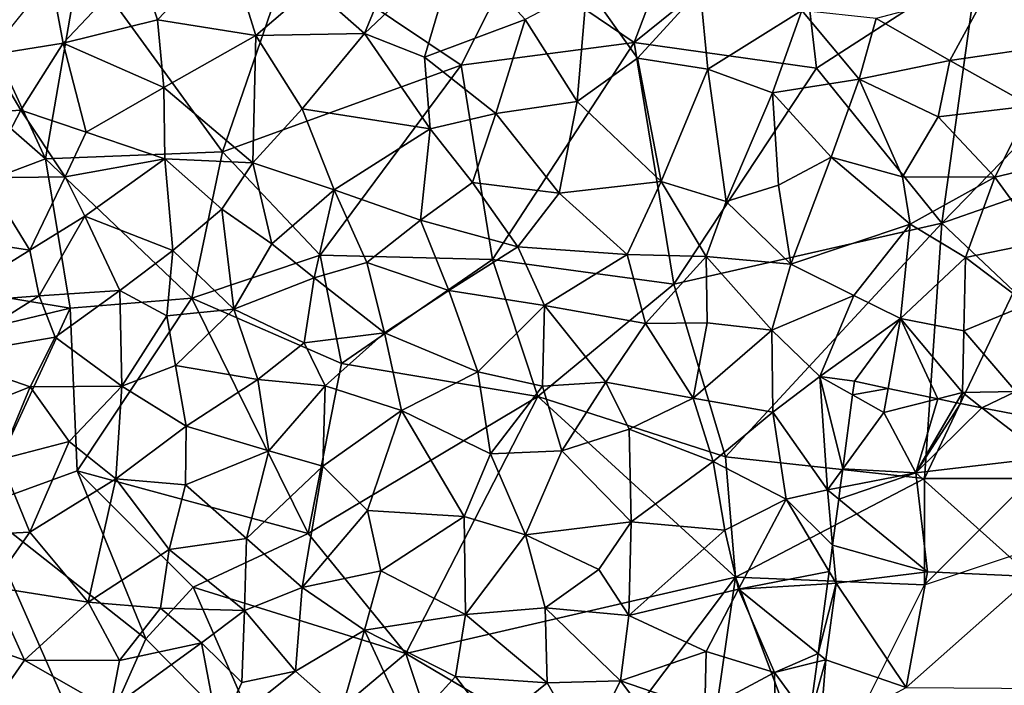
# Model space of a CAD drawing. Extents: x 574988 to 576037, y 6222000 to 6223048.
# Drawn here: x 575680 to 575726, y 6222293 to 6222324 of the extents above; entities that cross this region are included whole.
import ezdxf

# ---------------------------------------------------------------- set-up
doc = ezdxf.new("R2010")
doc.units = 0
doc.header["$MEASUREMENT"] = 0
for name, color, linetype in [('Skov', 109, 'Continuous'), ('Terraen', 33, 'Continuous'), ('Terraen_skov', 33, 'Continuous')]:
    doc.layers.add(name, color=color, linetype=linetype)

# ---------------------------------------------------------------- blocks, each defined once
blk = doc.blocks.new('1km_6222_575_UTM32_ACAD_1_FMEBLOCK21')
at = {"layer": 'Terraen_skov', "color": 92, "true_color": 0x00cc00}
for points in [[(8.64, 3.187, 2.1), (10.93, 8.737, 2.14), (6.19, 5.357, 2.12)], [(8.64, 3.187, 2.1), (13.03, 7.327, 2.13), (10.93, 8.737, 2.14)], [(-1.1, 3.827, 2.11), (2.21, 7.307, 2.15), (-1.97, 6.507, 2.13)], [(3.54, 3.087, 2.1), (2.21, 7.307, 2.15), (-1.1, 3.827, 2.11)], [(3.54, 3.087, 2.1), (6.19, 5.357, 2.12), (2.21, 7.307, 2.15)], [(11.47, 2.067, 2.06), (13.03, 7.327, 2.13), (8.64, 3.187, 2.1)], [(16.21, 3.837, 2.12), (13.03, 7.327, 2.13), (11.47, 2.067, 2.06)], [(-5.53, 2.727, 2.06), (-1.97, 6.507, 2.13), (-6.11, 5.837, 2.12)], [(-1.1, 3.827, 2.11), (-1.97, 6.507, 2.13), (-5.53, 2.727, 2.06)], [(-5.53, 2.727, 2.06), (-6.11, 5.837, 2.12), (-9.06, 2.157, 2.06)], [(3.54, 3.087, 2.1), (8.64, 3.187, 2.1), (6.19, 5.357, 2.12)], [(16.21, 3.837, 2.12), (18.66, -0.023, 2.09), (19.11, 5.377, 2.1)], [(21.49, 2.027, 2.14), (19.11, 5.377, 2.1), (18.66, -0.023, 2.09)], [(21.49, 2.027, 2.14), (24.45, 5.257, 2.21), (19.11, 5.377, 2.1)], [(24.81, 1.507, 2.15), (24.45, 5.257, 2.21), (21.49, 2.027, 2.14)], [(24.81, 1.507, 2.15), (29.22, 4.267, 2.17), (24.45, 5.257, 2.21)], [(36.19, 1.907, 2.17), (38.02, 5.297, 2.18), (32.72, 3.887, 2.18)], [(36.19, 1.907, 2.17), (41.36, 2.667, 2.16), (38.02, 5.297, 2.18)], [(27.84, 0.397, 2.14), (29.22, 4.267, 2.17), (24.81, 1.507, 2.15)], [(31.92, 1.037, 2.22), (29.22, 4.267, 2.17), (27.84, 0.397, 2.14)], [(31.92, 1.037, 2.22), (32.72, 3.887, 2.18), (29.22, 4.267, 2.17)], [(-0.79, 0.637, 2.07), (-1.1, 3.827, 2.11), (-5.53, 2.727, 2.06)], [(-0.79, 0.637, 2.07), (3.54, 3.087, 2.1), (-1.1, 3.827, 2.11)], [(14.83, -0.573, 2.07), (16.21, 3.837, 2.12), (11.47, 2.067, 2.06)], [(14.83, -0.573, 2.07), (18.66, -0.023, 2.09), (16.21, 3.837, 2.12)], [(31.92, 1.037, 2.22), (36.19, 1.907, 2.17), (32.72, 3.887, 2.18)], [(3.39, -2.893, 2.07), (3.54, 3.087, 2.1), (-0.79, 0.637, 2.07)], [(3.39, -2.893, 2.07), (5.72, -0.363, 2.08), (3.54, 3.087, 2.1)], [(5.72, -0.363, 2.08), (8.64, 3.187, 2.1), (3.54, 3.087, 2.1)], [(11.73, -1.303, 2.09), (8.64, 3.187, 2.1), (5.72, -0.363, 2.08)], [(11.73, -1.303, 2.09), (11.47, 2.067, 2.06), (8.64, 3.187, 2.1)], [(-7.52, -0.423, 2.02), (-5.53, 2.727, 2.06), (-9.06, 2.157, 2.06)], [(-4.45, -1.453, 2.09), (-5.53, 2.727, 2.06), (-7.52, -0.423, 2.02)], [(-4.45, -1.453, 2.09), (-0.79, 0.637, 2.07), (-5.53, 2.727, 2.06)], [(40, -0.223, 2.15), (41.36, 2.667, 2.16), (36.19, 1.907, 2.17)], [(-12.85, -0.783, 2.04), (-7.52, -0.423, 2.02), (-9.06, 2.157, 2.06)], [(14.83, -0.573, 2.07), (11.47, 2.067, 2.06), (11.73, -1.303, 2.09)], [(22.6, -3.773, 2.09), (21.49, 2.027, 2.14), (18.66, -0.023, 2.09)], [(22.6, -3.773, 2.09), (24.81, 1.507, 2.15), (21.49, 2.027, 2.14)], [(35.65, -0.733, 2.2), (36.19, 1.907, 2.17), (31.92, 1.037, 2.22)], [(35.65, -0.733, 2.2), (40, -0.223, 2.15), (36.19, 1.907, 2.17)], [(22.6, -3.773, 2.09), (25.66, -4.713, 2.09), (24.81, 1.507, 2.15)], [(25.66, -4.713, 2.09), (27.84, 0.397, 2.14), (24.81, 1.507, 2.15)], [(30.6, -2.633, 2.11), (31.92, 1.037, 2.22), (27.84, 0.397, 2.14)], [(33.97, -3.563, 2.16), (31.92, 1.037, 2.22), (30.6, -2.633, 2.11)], [(33.97, -3.563, 2.16), (35.65, -0.733, 2.2), (31.92, 1.037, 2.22)], [(-0.75, -2.713, 2.07), (-0.79, 0.637, 2.07), (-4.45, -1.453, 2.09)], [(-0.75, -2.713, 2.07), (3.39, -2.893, 2.07), (-0.79, 0.637, 2.07)], [(25.66, -4.713, 2.09), (28.13, -3.953, 2.13), (27.84, 0.397, 2.14)], [(30.6, -2.633, 2.11), (27.84, 0.397, 2.14), (28.13, -3.953, 2.13)], [(-9.2, -3.603, 2.04), (-7.52, -0.423, 2.02), (-12.85, -0.783, 2.04)], [(-5.44, -3.553, 2.08), (-7.52, -0.423, 2.02), (-9.2, -3.603, 2.04)], [(-5.44, -3.553, 2.08), (-4.45, -1.453, 2.09), (-7.52, -0.423, 2.02)], [(7.22, -4.163, 2.06), (5.72, -0.363, 2.08), (3.39, -2.893, 2.07)], [(7.22, -4.163, 2.06), (11.73, -1.303, 2.09), (5.72, -0.363, 2.08)], [(17.81, -4.333, 2.07), (18.66, -0.023, 2.09), (14.83, -0.573, 2.07)], [(22.6, -3.773, 2.09), (18.66, -0.023, 2.09), (17.81, -4.333, 2.07)], [(38.31, -3.573, 2.17), (40, -0.223, 2.15), (35.65, -0.733, 2.2)], [(42.72, -2.523, 2.22), (40, -0.223, 2.15), (38.31, -3.573, 2.17)], [(13.73, -3.823, 2.08), (14.83, -0.573, 2.07), (11.73, -1.303, 2.09)], [(17.81, -4.333, 2.07), (14.83, -0.573, 2.07), (13.73, -3.823, 2.08)], [(33.97, -3.563, 2.16), (38.31, -3.573, 2.17), (35.65, -0.733, 2.2)], [(11.28, -5.603, 2.04), (11.73, -1.303, 2.09), (7.22, -4.163, 2.06)], [(11.28, -5.603, 2.04), (13.73, -3.823, 2.08), (11.73, -1.303, 2.09)], [(-5.44, -3.553, 2.08), (-0.75, -2.713, 2.07), (-4.45, -1.453, 2.09)], [(-4.52, -5.413, 2.02), (-0.75, -2.713, 2.07), (-5.44, -3.553, 2.08)], [(-0.38, -7.023, 2.1), (-0.75, -2.713, 2.07), (-4.52, -5.413, 2.02)], [(1.94, -5.073, 2.12), (3.39, -2.893, 2.07), (-0.75, -2.713, 2.07)], [(-0.38, -7.023, 2.1), (1.94, -5.073, 2.12), (-0.75, -2.713, 2.07)], [(28.71, -7.673, 2.11), (30.6, -2.633, 2.11), (28.13, -3.953, 2.13)], [(28.71, -7.673, 2.11), (34.33, -5.783, 2.11), (30.6, -2.633, 2.11)], [(34.33, -5.783, 2.11), (33.97, -3.563, 2.16), (30.6, -2.633, 2.11)], [(40.52, -6.623, 2.18), (42.72, -2.523, 2.22), (38.31, -3.573, 2.17)], [(4.29, -6.713, 2.1), (3.39, -2.893, 2.07), (1.94, -5.073, 2.12)], [(4.29, -6.713, 2.1), (7.22, -4.163, 2.06), (3.39, -2.893, 2.07)], [(-7.11, -7.013, 2.07), (-9.2, -3.603, 2.04), (-10.4, -6.503, 2.1)], [(-7.11, -7.013, 2.07), (-5.44, -3.553, 2.08), (-9.2, -3.603, 2.04)], [(-7.11, -7.013, 2.07), (-4.52, -5.413, 2.02), (-5.44, -3.553, 2.08)], [(34.33, -5.783, 2.11), (38.31, -3.573, 2.17), (33.97, -3.563, 2.16)], [(36.93, -7.353, 2.12), (38.31, -3.573, 2.17), (34.33, -5.783, 2.11)], [(36.93, -7.353, 2.12), (40.52, -6.623, 2.18), (38.31, -3.573, 2.17)], [(6.28, -8.313, 2.12), (7.22, -4.163, 2.06), (4.29, -6.713, 2.1)], [(6.28, -8.313, 2.12), (8.75, -7.593, 2.13), (7.22, -4.163, 2.06)], [(11.28, -5.603, 2.04), (7.22, -4.163, 2.06), (8.75, -7.593, 2.13)], [(15.86, -6.853, 2.09), (13.73, -3.823, 2.08), (11.28, -5.603, 2.04)], [(15.86, -6.853, 2.09), (17.81, -4.333, 2.07), (13.73, -3.823, 2.08)], [(21, -7.213, 2.08), (22.6, -3.773, 2.09), (17.81, -4.333, 2.07)], [(21, -7.213, 2.08), (24.72, -7.303, 2.12), (22.6, -3.773, 2.09)], [(24.72, -7.303, 2.12), (25.66, -4.713, 2.09), (22.6, -3.773, 2.09)], [(28.71, -7.673, 2.11), (28.13, -3.953, 2.13), (25.66, -4.713, 2.09)], [(15.86, -6.853, 2.09), (21, -7.213, 2.08), (17.81, -4.333, 2.07)], [(2.49, -9.783, 2), (1.94, -5.073, 2.12), (-0.38, -7.023, 2.1)], [(2.49, -9.783, 2), (4.29, -6.713, 2.1), (1.94, -5.073, 2.12)], [(28.71, -7.673, 2.11), (25.66, -4.713, 2.09), (24.72, -7.303, 2.12)], [(-6.67, -9.163, 1.99), (-4.52, -5.413, 2.02), (-7.11, -7.013, 2.07)], [(-6.67, -9.163, 1.99), (-2.87, -8.903, 2.01), (-4.52, -5.413, 2.02)], [(-2.87, -8.903, 2.01), (-0.38, -7.023, 2.1), (-4.52, -5.413, 2.02)], [(12.62, -8.903, 2.1), (11.28, -5.603, 2.04), (8.75, -7.593, 2.13)], [(12.62, -8.903, 2.1), (15.86, -6.853, 2.09), (11.28, -5.603, 2.04)], [(31.68, -9.143, 2.12), (34.33, -5.783, 2.11), (28.71, -7.673, 2.11)], [(33.87, -10.223, 2.05), (34.33, -5.783, 2.11), (31.68, -9.143, 2.12)], [(33.87, -10.223, 2.05), (36.93, -7.353, 2.12), (34.33, -5.783, 2.11)], [(-11.13, -9.493, 2.1), (-7.11, -7.013, 2.07), (-10.4, -6.503, 2.1)], [(6.28, -8.313, 2.12), (4.29, -6.713, 2.1), (2.49, -9.783, 2)], [(17.11, -9.603, 2.05), (15.86, -6.853, 2.09), (12.62, -8.903, 2.1)], [(17.11, -9.603, 2.05), (21, -7.213, 2.08), (15.86, -6.853, 2.09)], [(39.85, -9.563, 2.17), (40.52, -6.623, 2.18), (36.93, -7.353, 2.12)], [(-11.13, -9.493, 2.1), (-6.67, -9.163, 1.99), (-7.11, -7.013, 2.07)], [(-0.66, -10.103, 1.97), (-0.38, -7.023, 2.1), (-2.87, -8.903, 2.01)], [(-0.66, -10.103, 1.97), (2.49, -9.783, 2), (-0.38, -7.023, 2.1)], [(21.87, -10.453, 2.05), (21, -7.213, 2.08), (17.11, -9.603, 2.05)], [(21.87, -10.453, 2.05), (24.72, -7.303, 2.12), (21, -7.213, 2.08)], [(21.87, -10.453, 2.05), (24.77, -10.433, 2.09), (24.72, -7.303, 2.12)], [(27.81, -10.773, 2.12), (24.72, -7.303, 2.12), (24.77, -10.433, 2.09)], [(27.81, -10.773, 2.12), (28.71, -7.673, 2.11), (24.72, -7.303, 2.12)], [(33.87, -10.223, 2.05), (36.85, -10.803, 2.14), (36.93, -7.353, 2.12)], [(36.85, -10.803, 2.14), (39.85, -9.563, 2.17), (36.93, -7.353, 2.12)], [(9.58, -10.893, 1.98), (8.75, -7.593, 2.13), (6.28, -8.313, 2.12)], [(9.58, -10.893, 1.98), (12.62, -8.903, 2.1), (8.75, -7.593, 2.13)], [(27.81, -10.773, 2.12), (31.68, -9.143, 2.12), (28.71, -7.673, 2.11)], [(5.8, -11.363, 1.95), (6.28, -8.313, 2.12), (2.49, -9.783, 2)], [(9.58, -10.893, 1.98), (6.28, -8.313, 2.12), (5.8, -11.363, 1.95)], [(-11.21, -12.003, 2.09), (-6.67, -9.163, 1.99), (-11.13, -9.493, 2.1)], [(-11.21, -12.003, 2.09), (-5.91, -11.093, 2.04), (-6.67, -9.163, 1.99)], [(-5.91, -11.093, 2.04), (-2.87, -8.903, 2.01), (-6.67, -9.163, 1.99)], [(-2.77, -13.403, 2.05), (-2.87, -8.903, 2.01), (-5.91, -11.093, 2.04)], [(-2.77, -13.403, 2.05), (-0.66, -10.103, 1.97), (-2.87, -8.903, 2.01)], [(13.98, -12.733, 2.01), (12.62, -8.903, 2.1), (9.58, -10.893, 1.98)], [(13.98, -12.733, 2.01), (17.11, -9.603, 2.05), (12.62, -8.903, 2.1)], [(30.07, -12.943, 2.06), (31.68, -9.143, 2.12), (27.81, -10.773, 2.12)], [(30.07, -12.943, 2.06), (33.87, -10.223, 2.05), (31.68, -9.143, 2.12)], [(13.98, -12.733, 2.01), (17.02, -13.403, 2), (17.11, -9.603, 2.05)], [(20.01, -13.223, 1.98), (17.11, -9.603, 2.05), (17.02, -13.403, 2)], [(20.01, -13.223, 1.98), (21.87, -10.453, 2.05), (17.11, -9.603, 2.05)], [(39.29, -13.653, 2.16), (39.85, -9.563, 2.17), (36.85, -10.803, 2.14)], [(-2.77, -13.403, 2.05), (-0.25, -12.433, 2.02), (-0.66, -10.103, 1.97)], [(-0.25, -12.433, 2.02), (2.49, -9.783, 2), (-0.66, -10.103, 1.97)], [(3.63, -13.093, 1.95), (2.49, -9.783, 2), (-0.25, -12.433, 2.02)], [(3.63, -13.093, 1.95), (5.8, -11.363, 1.95), (2.49, -9.783, 2)], [(24.12, -13.963, 1.99), (21.87, -10.453, 2.05), (20.01, -13.223, 1.98)], [(24.12, -13.963, 1.99), (24.77, -10.433, 2.09), (21.87, -10.453, 2.05)], [(24.12, -13.963, 1.99), (27.81, -10.773, 2.12), (24.77, -10.433, 2.09)], [(30.07, -12.943, 2.06), (31.7, -13.173, 2.04), (33.87, -10.223, 2.05)], [(33.87, -10.223, 2.05), (31.7, -13.173, 2.04), (33.283, -13.506, 2.02)], [(33.283, -13.506, 2.02), (35.62, -13.998, 2.099), (33.87, -10.223, 2.05)], [(36.78, -13.703, 2.14), (36.85, -10.803, 2.14), (33.87, -10.223, 2.05)], [(35.62, -13.998, 2.099), (36.78, -13.703, 2.14), (33.87, -10.223, 2.05)], [(-7.09, -13.443, 1.97), (-5.91, -11.093, 2.04), (-11.21, -12.003, 2.09)], [(-2.77, -13.403, 2.05), (-5.91, -11.093, 2.04), (-7.09, -13.443, 1.97)], [(6.8, -13.383, 2.09), (9.58, -10.893, 1.98), (5.8, -11.363, 1.95)], [(6.8, -13.383, 2.09), (10.39, -14.553, 2.09), (9.58, -10.893, 1.98)], [(13.98, -12.733, 2.01), (9.58, -10.893, 1.98), (10.39, -14.553, 2.09)], [(27.86, -14.633, 2.09), (27.81, -10.773, 2.12), (24.12, -13.963, 1.99)], [(27.86, -14.633, 2.09), (30.07, -12.943, 2.06), (27.81, -10.773, 2.12)], [(39.29, -13.653, 2.16), (36.85, -10.803, 2.14), (36.78, -13.703, 2.14)], [(6.8, -13.383, 2.09), (5.8, -11.363, 1.95), (3.63, -13.093, 1.95)], [(-10.75, -14.893, 2.1), (-7.09, -13.443, 1.97), (-11.21, -12.003, 2.09)], [(0.26, -15.293, 2.07), (-0.25, -12.433, 2.02), (-2.77, -13.403, 2.05)], [(0.26, -15.293, 2.07), (3.63, -13.093, 1.95), (-0.25, -12.433, 2.02)], [(14.57, -16.593, 2.04), (13.98, -12.733, 2.01), (10.39, -14.553, 2.09)], [(14.57, -16.593, 2.04), (17.02, -13.403, 2), (13.98, -12.733, 2.01)], [(30.43, -18.283, 2.38), (30.07, -12.943, 2.06), (27.86, -14.633, 2.09)], [(31.615, -13.815, 2.034), (31.7, -13.173, 2.04), (30.07, -12.943, 2.06)], [(31.615, -13.815, 2.034), (30.07, -12.943, 2.06), (31.152, -17.291, 2.279)], [(30.07, -12.943, 2.06), (30.43, -18.283, 2.38), (31.152, -17.291, 2.279)], [(-5.25, -16.003, 2.03), (-2.77, -13.403, 2.05), (-7.09, -13.443, 1.97)], [(-3.05, -17.763, 2.03), (-2.77, -13.403, 2.05), (-5.25, -16.003, 2.03)], [(-3.05, -17.763, 2.03), (0.26, -15.293, 2.07), (-2.77, -13.403, 2.05)], [(4.14, -16.443, 2.01), (3.63, -13.093, 1.95), (0.26, -15.293, 2.07)], [(4.14, -16.443, 2.01), (6.8, -13.383, 2.09), (3.63, -13.093, 1.95)], [(4.14, -16.443, 2.01), (6.68, -17.173, 2.07), (6.8, -13.383, 2.09)], [(6.68, -17.173, 2.07), (10.39, -14.553, 2.09), (6.8, -13.383, 2.09)], [(14.57, -16.593, 2.04), (17.93, -16.443, 2.03), (17.02, -13.403, 2)], [(17.93, -16.443, 2.03), (20.01, -13.223, 1.98), (17.02, -13.403, 2)], [(17.93, -16.443, 2.03), (21.1, -15.423, 2.03), (20.01, -13.223, 1.98)], [(21.1, -15.423, 2.03), (24.12, -13.963, 1.99), (20.01, -13.223, 1.98)], [(-8.52, -16.853, 2.03), (-7.09, -13.443, 1.97), (-10.75, -14.893, 2.1)], [(-8.52, -16.853, 2.03), (-5.25, -16.003, 2.03), (-7.09, -13.443, 1.97)], [(35.62, -13.998, 2.099), (36.502, -14.183, 2.159), (36.78, -13.703, 2.14)], [(36.502, -14.183, 2.159), (36.69, -14.223, 2.162), (36.78, -13.703, 2.14)], [(36.69, -14.223, 2.162), (37.705, -14.417, 2.177), (36.78, -13.703, 2.14)], [(37.705, -14.417, 2.177), (39.29, -13.653, 2.16), (36.78, -13.703, 2.14)], [(37.705, -14.417, 2.177), (39.837, -14.826, 2.213), (39.29, -13.653, 2.16)], [(25.05, -16.943, 2.01), (24.12, -13.963, 1.99), (21.1, -15.423, 2.03)], [(25.05, -16.943, 2.01), (27.86, -14.633, 2.09), (24.12, -13.963, 1.99)], [(8.78, -19.253, 2.08), (10.39, -14.553, 2.09), (6.68, -17.173, 2.07)], [(13.33, -19.533, 2.05), (10.39, -14.553, 2.09), (8.78, -19.253, 2.08)], [(13.33, -19.533, 2.05), (14.57, -16.593, 2.04), (10.39, -14.553, 2.09)], [(28.49, -18.723, 2.06), (27.86, -14.633, 2.09), (25.05, -16.943, 2.01)], [(30.43, -18.283, 2.38), (27.86, -14.633, 2.09), (28.49, -18.723, 2.06)], [(0.23, -18.043, 2.02), (0.26, -15.293, 2.07), (-3.05, -17.763, 2.03)], [(0.23, -18.043, 2.02), (4.14, -16.443, 2.01), (0.26, -15.293, 2.07)], [(21.19, -19.783, 2.07), (21.1, -15.423, 2.03), (17.93, -16.443, 2.03)], [(21.19, -19.783, 2.07), (25.05, -16.943, 2.01), (21.1, -15.423, 2.03)], [(-7.1, -20.273, 2.03), (-5.25, -16.003, 2.03), (-8.52, -16.853, 2.03)], [(-7.1, -20.273, 2.03), (-3.05, -17.763, 2.03), (-5.25, -16.003, 2.03)], [(3.1, -20.563, 1.96), (4.14, -16.443, 2.01), (0.23, -18.043, 2.02)], [(3.1, -20.563, 1.96), (6.68, -17.173, 2.07), (4.14, -16.443, 2.01)], [(16.22, -20.393, 2), (14.57, -16.593, 2.04), (13.33, -19.533, 2.05)], [(16.22, -20.393, 2), (17.93, -16.443, 2.03), (14.57, -16.593, 2.04)], [(21.19, -19.783, 2.07), (17.93, -16.443, 2.03), (16.22, -20.393, 2)], [(-11.84, -20.513, 1.96), (-7.1, -20.273, 2.03), (-8.52, -16.853, 2.03)], [(21.19, -19.783, 2.07), (25.6, -20.173, 2.05), (25.05, -16.943, 2.01)], [(25.6, -20.173, 2.05), (28.49, -18.723, 2.06), (25.05, -16.943, 2.01)], [(5.71, -22.873, 2.06), (6.68, -17.173, 2.07), (3.1, -20.563, 1.96)], [(5.71, -22.873, 2.06), (8.78, -19.253, 2.08), (6.68, -17.173, 2.07)], [(31.152, -17.291, 2.279), (30.43, -18.283, 2.38), (31.035, -18.167, 2.367)], [(-4.36, -23.563, 2.03), (-3.05, -17.763, 2.03), (-7.1, -20.273, 2.03)], [(-4.36, -23.563, 2.03), (-0.55, -21.093, 1.99), (-3.05, -17.763, 2.03)], [(-0.55, -21.093, 1.99), (0.23, -18.043, 2.02), (-3.05, -17.763, 2.03)], [(-0.55, -21.093, 1.99), (3.1, -20.563, 1.96), (0.23, -18.043, 2.02)], [(30.673, -20.887, 2.35), (30.43, -18.283, 2.38), (28.49, -18.723, 2.06)], [(30.962, -18.718, 2.38), (31.035, -18.167, 2.367), (30.43, -18.283, 2.38)], [(30.673, -20.887, 2.35), (30.962, -18.718, 2.38), (30.43, -18.283, 2.38)], [(26.25, -22.953, 2.03), (28.49, -18.723, 2.06), (25.6, -20.173, 2.05)], [(30.509, -22.117, 2.292), (28.49, -18.723, 2.06), (26.25, -22.953, 2.03)], [(30.509, -22.117, 2.292), (30.673, -20.887, 2.35), (28.49, -18.723, 2.06)], [(5.71, -22.873, 2.06), (9.42, -22.093, 2.02), (8.78, -19.253, 2.08)], [(9.42, -22.093, 2.02), (13.33, -19.533, 2.05), (8.78, -19.253, 2.08)], [(13.4, -24.143, 2.02), (13.33, -19.533, 2.05), (9.42, -22.093, 2.02)], [(13.4, -24.143, 2.02), (16.22, -20.393, 2), (13.33, -19.533, 2.05)], [(19.67, -22.033, 1.99), (21.19, -19.783, 2.07), (16.22, -20.393, 2)], [(21.08, -24.183, 1.93), (21.19, -19.783, 2.07), (19.67, -22.033, 1.99)], [(21.08, -24.183, 1.93), (25.6, -20.173, 2.05), (21.19, -19.783, 2.07)], [(-8.92, -22.843, 1.97), (-7.1, -20.273, 2.03), (-11.84, -20.513, 1.96)], [(-4.36, -23.563, 2.03), (-7.1, -20.273, 2.03), (-8.92, -22.843, 1.97)], [(21.08, -24.183, 1.93), (26.25, -22.953, 2.03), (25.6, -20.173, 2.05)], [(3, -23.953, 1.89), (3.1, -20.563, 1.96), (-0.55, -21.093, 1.99)], [(3, -23.953, 1.89), (5.71, -22.873, 2.06), (3.1, -20.563, 1.96)], [(13.4, -24.143, 2.02), (17.15, -23.823, 2), (16.22, -20.393, 2)], [(17.15, -23.823, 2), (19.67, -22.033, 1.99), (16.22, -20.393, 2)], [(-4.36, -23.563, 2.03), (-0.96, -23.853, 1.96), (-0.55, -21.093, 1.99)], [(3, -23.953, 1.89), (-0.55, -21.093, 1.99), (-0.96, -23.853, 1.96)], [(5.71, -22.873, 2.06), (8.65, -24.883, 1.93), (9.42, -22.093, 2.02)], [(13.4, -24.143, 2.02), (9.42, -22.093, 2.02), (8.65, -24.883, 1.93)], [(21.08, -24.183, 1.93), (19.67, -22.033, 1.99), (17.15, -23.823, 2)], [(30.509, -22.117, 2.292), (26.25, -22.953, 2.03), (30.432, -22.698, 2.303)], [(29.996, -25.979, 2.221), (30.432, -22.698, 2.303), (26.25, -22.953, 2.03)], [(-7.36, -26.293, 1.97), (-8.92, -22.843, 1.97), (-9.97, -25.373, 2.03)], [(-7.36, -26.293, 1.97), (-4.36, -23.563, 2.03), (-8.92, -22.843, 1.97)], [(5.4, -26.803, 2), (5.71, -22.873, 2.06), (3, -23.953, 1.89)], [(5.4, -26.803, 2), (8.65, -24.883, 1.93), (5.71, -22.873, 2.06)], [(24.73, -25.883, 1.94), (26.25, -22.953, 2.03), (21.08, -24.183, 1.93)], [(27.94, -26.873, 2.15), (26.25, -22.953, 2.03), (24.73, -25.883, 1.94)], [(29.996, -25.979, 2.221), (26.25, -22.953, 2.03), (27.94, -26.873, 2.15)], [(-7.36, -26.293, 1.97), (-2.88, -26.303, 2.02), (-4.36, -23.563, 2.03)], [(-2.88, -26.303, 2.02), (-0.96, -23.853, 1.96), (-4.36, -23.563, 2.03)], [(-2.88, -26.303, 2.02), (0.98, -25.483, 2.02), (-0.96, -23.853, 1.96)], [(3, -23.953, 1.89), (-0.96, -23.853, 1.96), (0.98, -25.483, 2.02)], [(2.88, -27.343, 1.91), (3, -23.953, 1.89), (0.98, -25.483, 2.02)], [(5.4, -26.803, 2), (3, -23.953, 1.89), (2.88, -27.343, 1.91)], [(17.24, -27.363, 1.97), (17.15, -23.823, 2), (13.4, -24.143, 2.02)], [(20.7, -27.263, 1.96), (21.08, -24.183, 1.93), (17.15, -23.823, 2)], [(17.24, -27.363, 1.97), (20.7, -27.263, 1.96), (17.15, -23.823, 2)], [(12.93, -27.053, 2), (13.4, -24.143, 2.02), (8.65, -24.883, 1.93)], [(17.24, -27.363, 1.97), (13.4, -24.143, 2.02), (12.93, -27.053, 2)], [(20.7, -27.263, 1.96), (24.73, -25.883, 1.94), (21.08, -24.183, 1.93)], [(7.55, -28.713, 1.98), (8.65, -24.883, 1.93), (5.4, -26.803, 2)], [(10.77, -29.443, 1.98), (8.65, -24.883, 1.93), (7.55, -28.713, 1.98)], [(10.77, -29.443, 1.98), (12.93, -27.053, 2), (8.65, -24.883, 1.93)], [(-8.93, -28.543, 1.97), (-7.36, -26.293, 1.97), (-9.97, -25.373, 2.03)], [(-3.32, -28.603, 2), (1.78, -29.713, 1.97), (0.98, -25.483, 2.02)], [(-3.32, -28.603, 2), (0.98, -25.483, 2.02), (-2.88, -26.303, 2.02)], [(1.78, -29.713, 1.97), (2.88, -27.343, 1.91), (0.98, -25.483, 2.02)], [(24.67, -28.633, 2), (24.73, -25.883, 1.94), (20.7, -27.263, 1.96)], [(27.94, -26.873, 2.15), (24.73, -25.883, 1.94), (24.67, -28.633, 2)], [(-3.32, -28.603, 2), (-7.36, -26.293, 1.97), (-8.93, -28.543, 1.97)], [(-3.32, -28.603, 2), (-2.88, -26.303, 2.02), (-7.36, -26.293, 1.97)], [(29.996, -25.979, 2.221), (27.94, -26.873, 2.15), (29.943, -26.376, 2.224)], [(29.579, -29.105, 2.25), (29.943, -26.376, 2.224), (27.94, -26.873, 2.15)], [(1.78, -29.713, 1.97), (5.4, -26.803, 2), (2.88, -27.343, 1.91)], [(1.78, -29.713, 1.97), (7.55, -28.713, 1.98), (5.4, -26.803, 2)], [(28, -30.073, 2.19), (27.94, -26.873, 2.15), (24.67, -28.633, 2)], [(29.579, -29.105, 2.25), (27.94, -26.873, 2.15), (28, -30.073, 2.19)], [(10.77, -29.443, 1.98), (14.72, -29.393, 1.93), (12.93, -27.053, 2)], [(14.72, -29.393, 1.93), (17.24, -27.363, 1.97), (12.93, -27.053, 2)], [(19.06, -30.513, 2), (20.7, -27.263, 1.96), (17.24, -27.363, 1.97)], [(23.26, -30.663, 2.01), (20.7, -27.263, 1.96), (19.06, -30.513, 2)], [(23.26, -30.663, 2.01), (24.67, -28.633, 2), (20.7, -27.263, 1.96)], [(19.06, -30.513, 2), (17.24, -27.363, 1.97), (14.72, -29.393, 1.93)]]:
    blk.add_polyline3d(points, close=True, dxfattribs=at)
blk = doc.blocks.new('1km_6222_575_UTM32_ACAD_1_FMEBLOCK54')
at = {"layer": 'Terraen', "color": 9, "true_color": 0xbbbbbb}
for points in [[(31.615, -6.072, 2.034), (33.283, -5.763, 2.02), (31.7, -5.43, 2.04)], [(31.615, -6.072, 2.034), (33.08, -6.9, 2.01), (33.283, -5.763, 2.02)], [(33.283, -5.763, 2.02), (33.08, -6.9, 2.01), (35.62, -6.255, 2.099)], [(31.615, -6.072, 2.034), (31.152, -9.549, 2.279), (33.08, -6.9, 2.01)], [(35.62, -6.255, 2.099), (33.08, -6.9, 2.01), (34.59, -9.74, 2.29)], [(35.62, -6.255, 2.099), (34.59, -9.74, 2.29), (36.502, -6.44, 2.159)], [(36.69, -6.48, 2.162), (36.502, -6.44, 2.159), (34.59, -9.74, 2.29)], [(37.705, -6.674, 2.177), (36.69, -6.48, 2.162), (34.59, -9.74, 2.29)], [(31.152, -9.549, 2.279), (34.59, -9.74, 2.29), (33.08, -6.9, 2.01)], [(37.705, -6.674, 2.177), (34.59, -9.74, 2.29), (40.74, -9.02, 2.3)], [(37.705, -6.674, 2.177), (40.74, -9.02, 2.3), (39.837, -7.083, 2.213)], [(40.03, -14.61, 2.3), (40.74, -9.02, 2.3), (34.59, -9.74, 2.29)], [(31.152, -9.549, 2.279), (31.035, -10.424, 2.367), (34.59, -9.74, 2.29)], [(30.962, -10.975, 2.38), (35.14, -14.39, 2.38), (34.59, -9.74, 2.29)], [(30.962, -10.975, 2.38), (34.59, -9.74, 2.29), (31.035, -10.424, 2.367)], [(40.03, -14.61, 2.3), (34.59, -9.74, 2.29), (35.14, -14.39, 2.38)], [(30.673, -13.144, 2.35), (35.14, -14.39, 2.38), (30.962, -10.975, 2.38)], [(30.509, -14.374, 2.292), (30.84, -14.93, 2.33), (30.673, -13.144, 2.35)], [(30.673, -13.144, 2.35), (30.84, -14.93, 2.33), (35.14, -14.39, 2.38)], [(30.509, -14.374, 2.292), (30.432, -14.955, 2.303), (30.84, -14.93, 2.33)], [(34.14, -19.84, 2.42), (35.14, -14.39, 2.38), (30.84, -14.93, 2.33)], [(34.14, -19.84, 2.42), (40.03, -14.61, 2.3), (35.14, -14.39, 2.38)], [(34.14, -19.84, 2.42), (40.86, -19.88, 2.51), (40.03, -14.61, 2.3)], [(29.996, -18.236, 2.221), (30.36, -18.53, 2.24), (30.84, -14.93, 2.33)], [(29.996, -18.236, 2.221), (30.84, -14.93, 2.33), (30.432, -14.955, 2.303)], [(34.14, -19.84, 2.42), (30.84, -14.93, 2.33), (30.36, -18.53, 2.24)], [(29.579, -21.362, 2.25), (30.07, -22.03, 2.28), (30.36, -18.53, 2.24)], [(29.579, -21.362, 2.25), (30.36, -18.53, 2.24), (29.943, -18.633, 2.224)], [(29.996, -18.236, 2.221), (29.943, -18.633, 2.224), (30.36, -18.53, 2.24)], [(30.07, -22.03, 2.28), (34.14, -19.84, 2.42), (30.36, -18.53, 2.24)]]:
    blk.add_polyline3d(points, close=True, dxfattribs=at)
blk = doc.blocks.new('1km_6222_575_UTM32_ACAD_1_FMEBLOCK160')
at = {"layer": 'Skov', "color": 107, "true_color": 0x3b7449}
for points in [[(312.58, -305.89, 6.516), (303.18, -311.9, 2.147), (308.83, -315.75, 5.825)], [(312.58, -305.89, 6.516), (308.83, -315.75, 5.825), (316.56, -309.53, 2.155)], [(308.83, -315.75, 5.825), (317.42, -316.96, 7.075), (316.56, -309.53, 2.155)], [(325.01, -312.04, 2.175), (316.56, -309.53, 2.155), (317.42, -316.96, 7.075)], [(282.78, -311.69, 5.747), (276.93, -312.16, 2.141), (281.14, -321.22, 2.106)], [(282.78, -311.69, 5.747), (281.14, -321.22, 2.106), (289.47, -320.89, 2.141)], [(282.78, -311.69, 5.747), (289.47, -320.89, 2.141), (292.71, -311.45, 2.15)], [(289.47, -320.89, 2.141), (300.7, -316.81, 2.141), (292.71, -311.45, 2.15)], [(303.18, -311.9, 2.147), (292.71, -311.45, 2.15), (300.7, -316.81, 2.141)], [(281.14, -321.22, 2.106), (276.93, -312.16, 2.141), (271.58, -312.87, 2.084)], [(308.83, -315.75, 5.825), (303.18, -311.9, 2.147), (300.7, -316.81, 2.141)], [(323.31, -324.24, 2.145), (325.01, -312.04, 2.175), (317.42, -316.96, 7.075)], [(323.31, -324.24, 2.145), (330.62, -316.74, 9.742), (325.01, -312.04, 2.175)], [(268.53, -325.97, 2.042), (281.14, -321.22, 2.106), (271.58, -312.87, 2.084)], [(308.83, -315.75, 5.825), (300.7, -316.81, 2.141), (302.17, -325.96, 7.599)], [(310.7, -327.11, 2.114), (308.83, -315.75, 5.825), (302.17, -325.96, 7.599)], [(310.7, -327.11, 2.114), (317.42, -316.96, 7.075), (308.83, -315.75, 5.825)], [(289.47, -320.89, 2.141), (294.06, -325.75, 5.839), (300.7, -316.81, 2.141)], [(294.06, -325.75, 5.839), (302.17, -325.96, 7.599), (300.7, -316.81, 2.141)], [(323.31, -324.24, 2.145), (332.66, -320.98, 2.171), (330.62, -316.74, 9.742)], [(323.31, -324.24, 2.145), (317.42, -316.96, 7.075), (310.7, -327.11, 2.114)], [(281.14, -321.22, 2.106), (288.02, -327.77, 2.091), (289.47, -320.89, 2.141)], [(289.47, -320.89, 2.141), (288.02, -327.77, 2.091), (294.06, -325.75, 5.839)], [(323.31, -324.24, 2.145), (326.7, -327.45, 2.119), (332.66, -320.98, 2.171)], [(268.53, -325.97, 2.042), (282.29, -328.24, 4.394), (281.14, -321.22, 2.106)], [(281.14, -321.22, 2.106), (282.29, -328.24, 4.394), (288.02, -327.77, 2.091)], [(323.31, -324.24, 2.145), (310.7, -327.11, 2.114), (313.13, -335.23, 7.496)], [(323.31, -324.24, 2.145), (313.13, -335.23, 7.496), (322.5, -336.25, 2.199)], [(323.31, -324.24, 2.145), (322.5, -336.25, 2.199), (326.7, -327.45, 2.119)], [(268.53, -325.97, 2.042), (268.82, -331.47, 4.792), (282.29, -328.24, 4.394)], [(295.06, -330.85, 2.107), (294.06, -325.75, 5.839), (288.02, -327.77, 2.091)], [(295.06, -330.85, 2.107), (302.17, -325.96, 7.599), (294.06, -325.75, 5.839)], [(295.06, -330.85, 2.107), (304.3, -332.4, 2.089), (302.17, -325.96, 7.599)], [(310.7, -327.11, 2.114), (302.17, -325.96, 7.599), (304.3, -332.4, 2.089)], [(310.7, -327.11, 2.114), (304.3, -332.4, 2.089), (313.13, -335.23, 7.496)], [(327.5, -336.25, 2.191), (326.7, -327.45, 2.119), (322.5, -336.25, 2.199)], [(282.63, -335.9, 2.025), (288.02, -327.77, 2.091), (282.29, -328.24, 4.394)], [(282.63, -335.9, 2.025), (293.5, -338.84, 4.349), (288.02, -327.77, 2.091)], [(293.5, -338.84, 4.349), (295.06, -330.85, 2.107), (288.02, -327.77, 2.091)], [(277.96, -337.58, 7.424), (282.29, -328.24, 4.394), (268.82, -331.47, 4.792)], [(277.96, -337.58, 7.424), (282.63, -335.9, 2.025), (282.29, -328.24, 4.394)], [(293.5, -338.84, 4.349), (304.3, -332.4, 2.089), (295.06, -330.85, 2.107)], [(293.5, -338.84, 4.349), (298.09, -344.49, 1.996), (304.3, -332.4, 2.089)], [(298.09, -344.49, 1.996), (313.6, -340.9, 2.033), (304.3, -332.4, 2.089)], [(313.13, -335.23, 7.496), (304.3, -332.4, 2.089), (313.6, -340.9, 2.033)], [(313.13, -335.23, 7.496), (313.6, -340.9, 2.033), (322.5, -336.25, 2.199)], [(277.96, -337.58, 7.424), (285.85, -343.8, 5.885), (282.63, -335.9, 2.025)], [(282.63, -335.9, 2.025), (285.85, -343.8, 5.885), (288.09, -341.36, 8.075)], [(282.63, -335.9, 2.025), (288.09, -341.36, 8.075), (293.5, -338.84, 4.349)], [(322.5, -341.25, 2.344), (322.5, -336.25, 2.199), (313.6, -340.9, 2.033)], [(322.5, -341.25, 2.344), (327.5, -336.25, 2.191), (322.5, -336.25, 2.199)], [(322.5, -341.25, 2.344), (337.5, -336.25, 2.163), (327.5, -336.25, 2.191)], [(277.96, -337.58, 7.424), (274.95, -351.48, 1.944), (283.27, -349.61, 5.936)], [(277.96, -337.58, 7.424), (283.27, -349.61, 5.936), (285.85, -343.8, 5.885)], [(293.5, -338.84, 4.349), (288.09, -341.36, 8.075), (298.09, -344.49, 1.996)], [(298.09, -344.49, 1.996), (306.96, -349.73, 2.042), (313.6, -340.9, 2.033)], [(313.6, -340.9, 2.033), (306.96, -349.73, 2.042), (312.17, -350.88, 5.323)], [(317.5, -351.25, 2.253), (313.6, -340.9, 2.033), (312.17, -350.88, 5.323)], [(317.5, -351.25, 2.253), (322.5, -341.25, 2.344), (313.6, -340.9, 2.033)], [(285.85, -343.8, 5.885), (291.78, -349.8, 4.446), (288.09, -341.36, 8.075)], [(298.09, -344.49, 1.996), (288.09, -341.36, 8.075), (291.78, -349.8, 4.446)], [(285.85, -343.8, 5.885), (283.27, -349.61, 5.936), (291.78, -349.8, 4.446)], [(300.27, -351, 3.916), (298.09, -344.49, 1.996), (291.78, -349.8, 4.446)], [(300.27, -351, 3.916), (306.96, -349.73, 2.042), (298.09, -344.49, 1.996)]]:
    blk.add_polyline3d(points, close=True, dxfattribs=at)

msp = doc.modelspace()

# ---------------------------------------------------------------- block references
at = {"layer": 'Skov', "color": 107, "true_color": 0x3b7449}
msp.add_blockref('1km_6222_575_UTM32_ACAD_1_FMEBLOCK160', (575400, 6222638.75), dxfattribs=at)
at = {"layer": 'Terraen', "color": 9, "true_color": 0xbbbbbb}
msp.add_blockref('1km_6222_575_UTM32_ACAD_1_FMEBLOCK54', (575687.5, 6222312.5), dxfattribs=at)
at = {"layer": 'Terraen_skov', "color": 92, "true_color": 0x00cc00}
msp.add_blockref('1km_6222_575_UTM32_ACAD_1_FMEBLOCK21', (575687.5, 6222320.243), dxfattribs=at)

doc.saveas('drawing.dxf')
